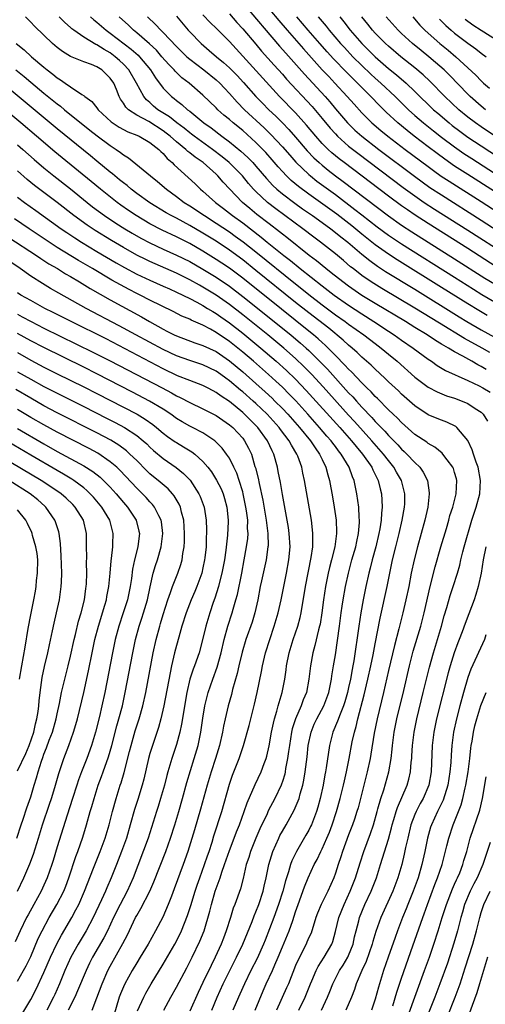
# Model space of a CAD drawing. Units: inches. Extents: x 2619000 to 2622000, y 1464000 to 1467000.
# Drawn here: x 2619519 to 2619590, y 1465912 to 1466061 of the extents above; entities that cross this region are included whole.
import ezdxf

# ---------------------------------------------------------------- set-up
doc = ezdxf.new("R2010")
doc.units = ezdxf.units.IN
doc.header["$MEASUREMENT"] = 0
doc.layers.add('LD26191464_2ft', color=162, linetype='Continuous')

msp = doc.modelspace()

# ---------------------------------------------------------------- linework, layer by layer
at = {"layer": 'LD26191464_2ft'}
for points, elevation in [([(2619555.74, 1466063.74), (2619558.46, 1466060.46), (2619559.72, 1466059), (2619562.17, 1466056.17), (2619565.02, 1466053.02), (2619565.99, 1466051.99), (2619566.93, 1466051), (2619568.79, 1466049), (2619569.82, 1466047.82), (2619571, 1466046.53), (2619572.52, 1466045), (2619573.86, 1466043.86), (2619574.91, 1466043), (2619577.54, 1466041), (2619581, 1466038.4), (2619581.81, 1466037.81), (2619582.98, 1466036.98), (2619584.18, 1466036.18), (2619589, 1466033.12), (2619595, 1466029.24)], 9836), ([(2619553.05, 1466063.05), (2619558.57, 1466056.57), (2619559.51, 1466055.51), (2619562.35, 1466052.35), (2619565.44, 1466049), (2619566.17, 1466048.17), (2619567, 1466047.15), (2619568.83, 1466045), (2619569.93, 1466043.93), (2619570.98, 1466043), (2619573.58, 1466041), (2619578.95, 1466036.95), (2619580.1, 1466036.1), (2619581.27, 1466035.27), (2619583, 1466034.13), (2619589, 1466030.33), (2619593.45, 1466027.45)], 9838), ([(2619589.78, 1466007.78), (2619589, 1466008.24), (2619588.48, 1466008.48), (2619587.62, 1466009), (2619586.22, 1466009.78), (2619585, 1466010.43), (2619584.05, 1466011), (2619583.37, 1466011.37), (2619583, 1466011.61), (2619582.12, 1466012.12), (2619580.83, 1466013), (2619579, 1466014.11), (2619577.57, 1466015), (2619573, 1466017.73), (2619571, 1466018.96), (2619569, 1466020.34), (2619568.11, 1466021), (2619566.38, 1466022.38), (2619565.57, 1466023), (2619564.16, 1466024.16), (2619563.04, 1466025), (2619559.68, 1466027.68), (2619559, 1466028.19), (2619558.56, 1466028.56), (2619557, 1466029.74), (2619555.16, 1466031.16), (2619554.07, 1466032.07), (2619552.97, 1466033), (2619550.06, 1466036.06), (2619549.27, 1466037), (2619549, 1466037.26), (2619547.04, 1466039), (2619545.82, 1466039.82), (2619545, 1466040.49), (2619544.7, 1466040.7), (2619544.41, 1466041), (2619543, 1466042.13), (2619542.03, 1466043), (2619541.46, 1466043.46), (2619541, 1466043.79), (2619538.81, 1466045.19), (2619537, 1466046.17), (2619535.75, 1466047), (2619535.37, 1466047.37), (2619535, 1466048), (2619534.58, 1466048.58), (2619534.36, 1466049), (2619533.93, 1466050.07), (2619533.53, 1466051), (2619533, 1466051.78), (2619531.74, 1466053), (2619531, 1466053.47), (2619530.18, 1466053.82), (2619529, 1466054.22), (2619527.03, 1466055.03), (2619525.78, 1466055.78), (2619525, 1466056.4), (2619524.31, 1466057), (2619523, 1466058.23), (2619521.59, 1466059.59), (2619521, 1466060.21), (2619520.19, 1466061)], 9854), ([(2619590.33, 1466010.33), (2619589.15, 1466011), (2619586.47, 1466012.47), (2619582.74, 1466014.74), (2619579, 1466017.04), (2619574.01, 1466020.01), (2619572.41, 1466021), (2619571, 1466021.97), (2619569.66, 1466023), (2619569.29, 1466023.29), (2619568.21, 1466024.21), (2619567, 1466025.21), (2619564.74, 1466027), (2619563.74, 1466027.74), (2619562.1, 1466029), (2619558.01, 1466032.01), (2619556.75, 1466033), (2619555, 1466034.64), (2619554.65, 1466035), (2619553.87, 1466035.87), (2619552.95, 1466037), (2619550.98, 1466039), (2619549.91, 1466039.9), (2619548.45, 1466041), (2619545.67, 1466043), (2619545.3, 1466043.3), (2619545, 1466043.51), (2619544.19, 1466044.19), (2619543.07, 1466045), (2619541.93, 1466045.93), (2619540.21, 1466047), (2619539.55, 1466047.55), (2619539, 1466048.06), (2619538.49, 1466048.49), (2619538.07, 1466049), (2619536.99, 1466051), (2619535.81, 1466053), (2619535, 1466053.88), (2619534.42, 1466054.42), (2619533.76, 1466055), (2619533, 1466055.56), (2619532.07, 1466056.07), (2619531, 1466056.77), (2619530.83, 1466056.83), (2619529, 1466057.97), (2619527.52, 1466059), (2619527.22, 1466059.22), (2619527, 1466059.43), (2619526.15, 1466060.15), (2619525.29, 1466061)], 9852), ([(2619530.05, 1466061), (2619530.55, 1466060.55), (2619531, 1466060.19), (2619532.37, 1466059), (2619533, 1466058.56), (2619536.16, 1466056.16), (2619537.22, 1466055.22), (2619537.43, 1466055), (2619539.08, 1466053), (2619539.82, 1466051.82), (2619541, 1466050.27), (2619542.25, 1466049), (2619542.68, 1466048.68), (2619543, 1466048.4), (2619543.8, 1466047.8), (2619544.69, 1466047), (2619545, 1466046.76), (2619547.15, 1466045), (2619548.24, 1466044.24), (2619549.85, 1466043), (2619551, 1466042.16), (2619552.74, 1466040.74), (2619553.78, 1466039.78), (2619554.53, 1466039), (2619555, 1466038.48), (2619556.61, 1466036.61), (2619557.57, 1466035.57), (2619558.18, 1466035), (2619559, 1466034.3), (2619560.87, 1466032.87), (2619562.03, 1466032.03), (2619563.53, 1466031), (2619565.54, 1466029.54), (2619566.3, 1466029), (2619567, 1466028.47), (2619567.81, 1466027.81), (2619568.87, 1466027), (2619571, 1466025.19), (2619572.2, 1466024.2), (2619573.37, 1466023.37), (2619574.58, 1466022.58), (2619579, 1466019.87), (2619585.7, 1466015.7), (2619586.85, 1466015), (2619589, 1466013.77), (2619594.02, 1466011)], 9850), ([(2619589.93, 1466015.93), (2619588.65, 1466016.65), (2619587, 1466017.66), (2619583, 1466020.17), (2619576.33, 1466024.33), (2619575, 1466025.19), (2619573, 1466026.61), (2619571, 1466028.21), (2619569.47, 1466029.47), (2619567.21, 1466031.21), (2619563, 1466034.23), (2619561.41, 1466035.41), (2619560.32, 1466036.32), (2619559.63, 1466037), (2619559, 1466037.66), (2619558.37, 1466038.37), (2619557.45, 1466039.45), (2619556.51, 1466040.51), (2619556.04, 1466041), (2619555, 1466042.03), (2619553, 1466043.83), (2619551.58, 1466045), (2619551, 1466045.52), (2619550.18, 1466046.18), (2619549.27, 1466047), (2619549, 1466047.27), (2619547, 1466049.19), (2619544.91, 1466051), (2619543.83, 1466051.83), (2619542.81, 1466052.81), (2619542.65, 1466053), (2619541.83, 1466053.83), (2619540.82, 1466055), (2619539.97, 1466055.97), (2619538.95, 1466056.95), (2619537, 1466058.61), (2619536.51, 1466059), (2619535.74, 1466059.74), (2619534.36, 1466061)], 9848), ([(2619538.61, 1466061), (2619539.86, 1466059.86), (2619540.65, 1466059), (2619541, 1466058.66), (2619543, 1466056.53), (2619544.57, 1466055), (2619545, 1466054.62), (2619547.13, 1466053), (2619549, 1466051.49), (2619549.53, 1466051), (2619550.24, 1466050.24), (2619551, 1466049.43), (2619552.15, 1466048.15), (2619553.27, 1466047), (2619556.25, 1466044.25), (2619557.27, 1466043.27), (2619559, 1466041.41), (2619560.11, 1466040.11), (2619561.05, 1466039.05), (2619563, 1466037.19), (2619563.22, 1466037), (2619564.22, 1466036.22), (2619567, 1466034.17), (2619569.95, 1466031.95), (2619571, 1466031.11), (2619573.31, 1466029.31), (2619575, 1466028.06), (2619575.63, 1466027.63), (2619577, 1466026.72), (2619585, 1466021.7), (2619587.87, 1466019.87), (2619589.11, 1466019.11), (2619591, 1466018)], 9846), ([(2619543, 1466061.1), (2619544.77, 1466059), (2619545, 1466058.75), (2619546.73, 1466057), (2619547.96, 1466055.96), (2619549.05, 1466055), (2619550.12, 1466054.12), (2619551, 1466053.32), (2619551.32, 1466053), (2619552.16, 1466052.16), (2619553.12, 1466051.12), (2619555, 1466049), (2619555.97, 1466047.97), (2619556.94, 1466047), (2619558, 1466046), (2619559, 1466045.03), (2619559.99, 1466043.99), (2619561, 1466042.84), (2619562.76, 1466040.76), (2619563.74, 1466039.74), (2619564.54, 1466039), (2619565, 1466038.6), (2619565.89, 1466037.89), (2619567, 1466037.03), (2619568.17, 1466036.17), (2619575, 1466030.99), (2619577, 1466029.56), (2619578.54, 1466028.54), (2619585, 1466024.49), (2619589.58, 1466021.58), (2619591, 1466020.7)], 9844), ([(2619591.28, 1466023.28), (2619587, 1466026.02), (2619581, 1466029.79), (2619579.05, 1466031.05), (2619577.86, 1466031.86), (2619577, 1466032.48), (2619575, 1466033.96), (2619568.31, 1466039), (2619567.57, 1466039.57), (2619566.47, 1466040.47), (2619565.9, 1466041), (2619565, 1466041.91), (2619564.03, 1466043), (2619562.66, 1466044.66), (2619561, 1466046.52), (2619558.57, 1466049), (2619551, 1466057.28), (2619549, 1466059.32), (2619548.13, 1466060.13), (2619547, 1466061.33)], 9842), ([(2619551, 1466061.45), (2619552.14, 1466060.14), (2619553, 1466059.22), (2619555, 1466056.87), (2619555.85, 1466055.85), (2619557.73, 1466053.73), (2619559, 1466052.34), (2619559.63, 1466051.63), (2619563.48, 1466047.48), (2619565, 1466045.68), (2619566.21, 1466044.21), (2619567, 1466043.34), (2619567.32, 1466043), (2619569, 1466041.5), (2619570.41, 1466040.41), (2619577.25, 1466035.25), (2619579, 1466033.97), (2619580.4, 1466033), (2619581.97, 1466031.97), (2619587, 1466028.81), (2619592.98, 1466024.98)], 9840), ([(2619591, 1466034.63), (2619587, 1466037.19), (2619585, 1466038.49), (2619583.51, 1466039.51), (2619582.36, 1466040.36), (2619581, 1466041.38), (2619578.87, 1466043), (2619577.83, 1466043.83), (2619576.4, 1466045), (2619574.64, 1466046.64), (2619573.64, 1466047.64), (2619572.35, 1466049), (2619571, 1466050.33), (2619570.35, 1466051), (2619569.66, 1466051.66), (2619568.66, 1466052.66), (2619566.7, 1466054.7), (2619565.74, 1466055.74), (2619564.63, 1466057), (2619562.9, 1466059), (2619561.2, 1466061)], 9834), ([(2619564.42, 1466061), (2619565.59, 1466059.59), (2619566.06, 1466059), (2619567.79, 1466057), (2619568.37, 1466056.37), (2619569.65, 1466055), (2619571, 1466053.65), (2619572.35, 1466052.35), (2619573, 1466051.76), (2619573.87, 1466051), (2619576.03, 1466049), (2619578.05, 1466047), (2619579, 1466046.14), (2619580.28, 1466045), (2619581.79, 1466043.79), (2619583, 1466042.85), (2619585, 1466041.38), (2619586.4, 1466040.4), (2619587.61, 1466039.61), (2619591, 1466037.43)], 9832), ([(2619567.67, 1466061), (2619568.27, 1466060.27), (2619569.24, 1466059), (2619571, 1466057), (2619573, 1466054.99), (2619575, 1466053.23), (2619576.24, 1466052.24), (2619577.67, 1466051), (2619579, 1466049.75), (2619581.82, 1466047), (2619582.45, 1466046.45), (2619584.16, 1466045), (2619584.63, 1466044.63), (2619585.77, 1466043.77), (2619587, 1466042.87), (2619589, 1466041.53), (2619599.02, 1466035.02)], 9830), ([(2619591, 1466043.04), (2619589, 1466044.4), (2619588.15, 1466045), (2619587, 1466045.89), (2619585.64, 1466047), (2619583.52, 1466049), (2619581.28, 1466051.28), (2619580.25, 1466052.25), (2619579, 1466053.3), (2619576.87, 1466055), (2619575, 1466056.6), (2619574.56, 1466057), (2619573, 1466058.57), (2619572.6, 1466059), (2619571.89, 1466059.89), (2619570.98, 1466061)], 9828), ([(2619589.67, 1466047), (2619589, 1466047.54), (2619587.35, 1466049), (2619587, 1466049.34), (2619584.21, 1466052.21), (2619583.4, 1466053), (2619582.13, 1466054.13), (2619581.09, 1466055), (2619579.93, 1466055.93), (2619578.62, 1466057), (2619577, 1466058.51), (2619576.48, 1466059), (2619574.68, 1466061)], 9826), ([(2619578.67, 1466061), (2619579.76, 1466059.76), (2619580.49, 1466059), (2619581, 1466058.54), (2619582.76, 1466057), (2619584, 1466056), (2619585.2, 1466055), (2619588.19, 1466052.19), (2619589, 1466051.33), (2619589.35, 1466051), (2619590.24, 1466050.24)], 9824), ([(2619582.69, 1466060.69), (2619583.69, 1466059.69), (2619584.46, 1466059), (2619585, 1466058.55), (2619587, 1466057.04), (2619588.19, 1466056.19), (2619589, 1466055.55), (2619589.75, 1466055)], 9822), ([(2619592.13, 1466057), (2619589, 1466058.96), (2619587.76, 1466059.76), (2619586.61, 1466060.61)], 9820), ([(2619518.83, 1466057), (2619520.03, 1466056.03), (2619521.13, 1466055), (2619523, 1466053.41), (2619523.5, 1466053), (2619524.36, 1466052.36), (2619525, 1466051.82), (2619525.52, 1466051.52), (2619526.2, 1466051), (2619527, 1466050.43), (2619528.72, 1466049.28), (2619529.08, 1466049.08), (2619529.15, 1466049), (2619530.24, 1466048.24), (2619531, 1466047.26), (2619531.18, 1466047), (2619533.17, 1466045.17), (2619534.36, 1466044.36), (2619535.67, 1466043.67), (2619537, 1466043.17), (2619537.38, 1466043), (2619539, 1466042.06), (2619540.35, 1466041), (2619540.66, 1466040.66), (2619541, 1466040.37), (2619541.62, 1466039.62), (2619542.37, 1466039), (2619542.67, 1466038.67), (2619545.81, 1466035.81), (2619546.64, 1466035), (2619547, 1466034.7), (2619548.89, 1466033), (2619550.09, 1466032.09), (2619551, 1466031.39), (2619551.47, 1466031), (2619553, 1466029.89), (2619555.77, 1466027.77), (2619556.69, 1466027), (2619559.19, 1466025), (2619560.21, 1466024.21), (2619561.7, 1466023), (2619565, 1466020.4), (2619566.82, 1466019), (2619569, 1466017.46), (2619571, 1466016.15), (2619572.82, 1466015), (2619575, 1466013.57), (2619575.89, 1466013), (2619577, 1466012.2), (2619578.75, 1466011), (2619581, 1466009.32), (2619581.5, 1466009), (2619582.38, 1466008.38), (2619583.63, 1466007.63), (2619587, 1466006.1), (2619588.72, 1466005.28), (2619589.25, 1466005), (2619590.34, 1466004.34)], 9856), ([(2619564.89, 1465911), (2619565.8, 1465913), (2619566.15, 1465913.85), (2619566.59, 1465915), (2619567.64, 1465917), (2619568.17, 1465917.83), (2619568.88, 1465919), (2619569, 1465919.26), (2619569.66, 1465921), (2619569.89, 1465922.11), (2619570.11, 1465923), (2619570.53, 1465924.53), (2619570.64, 1465925), (2619571.46, 1465927), (2619572.4, 1465929), (2619573.18, 1465931), (2619573.82, 1465933), (2619575, 1465936.85), (2619575.46, 1465938.54), (2619575.57, 1465939), (2619575.83, 1465939.83), (2619576.17, 1465941), (2619576.37, 1465941.63), (2619577.82, 1465945), (2619578.08, 1465945.92), (2619578.34, 1465947), (2619578.46, 1465948.46), (2619578.53, 1465949), (2619578.56, 1465949.44), (2619578.64, 1465951), (2619578.87, 1465953), (2619579.27, 1465955), (2619580.27, 1465959), (2619581.2, 1465962.8), (2619581.8, 1465965), (2619582.43, 1465967), (2619583.01, 1465969), (2619583.42, 1465970.58), (2619583.8, 1465971.8), (2619584.34, 1465973.66), (2619584.8, 1465975), (2619585.42, 1465977), (2619585.76, 1465978.24), (2619585.92, 1465979), (2619586.23, 1465980.23), (2619586.44, 1465981), (2619587.61, 1465985), (2619588.24, 1465987), (2619588.78, 1465989), (2619588.9, 1465991), (2619588.53, 1465993), (2619588.25, 1465993.75), (2619587.85, 1465995), (2619587.65, 1465995.65), (2619587, 1465997.02), (2619585.34, 1465999), (2619585.16, 1465999.16), (2619583.82, 1465999.82), (2619583, 1466000.1), (2619582.37, 1466000.37), (2619581, 1466000.92), (2619579, 1466002.27), (2619577, 1466004.05), (2619576.52, 1466004.52), (2619575, 1466005.92), (2619574.46, 1466006.46), (2619573, 1466007.79), (2619572.4, 1466008.4), (2619571, 1466009.64), (2619570.31, 1466010.31), (2619569.54, 1466011), (2619569, 1466011.44), (2619568.19, 1466012.19), (2619565.99, 1466013.99), (2619563, 1466016.3), (2619561, 1466017.89), (2619555, 1466022.73), (2619553, 1466024.32), (2619551, 1466025.8), (2619549, 1466027.12), (2619547, 1466028.35), (2619545, 1466029.53), (2619543, 1466030.61), (2619542.23, 1466031), (2619541.44, 1466031.44), (2619539, 1466032.91), (2619537, 1466034.36), (2619536.17, 1466035), (2619535.54, 1466035.54), (2619535, 1466035.95), (2619534.43, 1466036.43), (2619533.71, 1466037), (2619533.33, 1466037.33), (2619533, 1466037.58), (2619531, 1466039.23), (2619530.04, 1466040.04), (2619525, 1466044.13), (2619515, 1466052.39)], 9860), ([(2619518.74, 1466053), (2619520, 1466051.99), (2619521, 1466051.15), (2619523, 1466049.51), (2619525, 1466047.89), (2619525.52, 1466047.52), (2619526.12, 1466047), (2619529.93, 1466043.93), (2619531.05, 1466043.05), (2619533, 1466041.58), (2619533.9, 1466041), (2619534.55, 1466040.55), (2619535, 1466040.17), (2619535.74, 1466039.74), (2619539.09, 1466037), (2619540.15, 1466036.15), (2619541.48, 1466035), (2619543, 1466033.91), (2619544.19, 1466033), (2619545, 1466032.5), (2619547.22, 1466031), (2619549, 1466029.87), (2619551, 1466028.53), (2619551.89, 1466027.89), (2619553.05, 1466027.05), (2619555, 1466025.52), (2619561, 1466020.68), (2619561.94, 1466019.94), (2619563, 1466019.07), (2619565, 1466017.52), (2619567, 1466016.04), (2619568.49, 1466015), (2619569, 1466014.62), (2619571.29, 1466013), (2619573, 1466011.68), (2619573.91, 1466011), (2619575, 1466010.08), (2619576.31, 1466009), (2619579, 1466006.63), (2619581, 1466005.1), (2619582.37, 1466004.37), (2619583.79, 1466003.79), (2619585, 1466003.44), (2619586.16, 1466003), (2619587, 1466002.64), (2619588.12, 1466001.88), (2619589, 1466001.31), (2619589.31, 1466001), (2619589.94, 1465999.94)], 9858), ([(2619561.47, 1465911), (2619562.41, 1465913), (2619563.25, 1465915), (2619563.45, 1465915.45), (2619564.11, 1465917), (2619564.4, 1465917.6), (2619565.31, 1465919), (2619566.45, 1465921), (2619566.6, 1465921.4), (2619567, 1465922.9), (2619567.5, 1465925), (2619568.3, 1465927), (2619569.24, 1465929), (2619570.03, 1465931), (2619570.73, 1465933.27), (2619571.31, 1465935), (2619572.31, 1465937.69), (2619572.74, 1465939), (2619573.29, 1465941), (2619573.42, 1465941.42), (2619573.87, 1465943), (2619574.31, 1465944.31), (2619575.07, 1465947), (2619575.41, 1465949), (2619575.58, 1465950.42), (2619575.62, 1465951), (2619575.88, 1465953), (2619576.27, 1465955), (2619577.31, 1465959.31), (2619578.18, 1465963), (2619578.76, 1465965.24), (2619579.89, 1465969), (2619580.39, 1465971), (2619581.31, 1465975), (2619582.05, 1465977.95), (2619582.94, 1465981), (2619583.77, 1465983.77), (2619584.12, 1465985), (2619584.3, 1465985.7), (2619584.73, 1465987), (2619585.25, 1465989), (2619585.34, 1465991), (2619585.27, 1465991.27), (2619585, 1465992.22), (2619584.81, 1465992.81), (2619584.73, 1465993), (2619583.86, 1465994.14), (2619583.24, 1465995), (2619583.13, 1465995.13), (2619582.03, 1465996.03), (2619581, 1465996.6), (2619580.78, 1465996.78), (2619579, 1465997.97), (2619577, 1465999.74), (2619576.39, 1466000.39), (2619575.72, 1466001), (2619575, 1466001.69), (2619573.36, 1466003.36), (2619573, 1466003.69), (2619572.38, 1466004.38), (2619571.73, 1466005), (2619571, 1466005.73), (2619569.42, 1466007.42), (2619569, 1466007.81), (2619568.44, 1466008.44), (2619567, 1466009.89), (2619565.92, 1466011), (2619565.45, 1466011.45), (2619565, 1466011.83), (2619564.39, 1466012.39), (2619563.69, 1466013), (2619563, 1466013.55), (2619558.85, 1466016.85), (2619553, 1466021.56), (2619551, 1466023.07), (2619549.84, 1466023.84), (2619549, 1466024.4), (2619547, 1466025.63), (2619545, 1466026.77), (2619543, 1466027.8), (2619540.83, 1466028.82), (2619539, 1466029.77), (2619536.9, 1466031), (2619535.77, 1466031.77), (2619534.59, 1466032.59), (2619534.05, 1466033), (2619531.54, 1466035), (2619530.15, 1466036.15), (2619525.74, 1466039.74), (2619524.65, 1466040.65), (2619521.88, 1466043), (2619519.5, 1466045), (2619515, 1466048.72)], 9862), ([(2619519, 1466041.71), (2619519.83, 1466041), (2619521.5, 1466039.5), (2619523, 1466038.2), (2619524.49, 1466037), (2619527, 1466035.03), (2619529.5, 1466033), (2619530.34, 1466032.34), (2619532.13, 1466031), (2619533.85, 1466029.85), (2619535.2, 1466029), (2619536.33, 1466028.33), (2619537.61, 1466027.61), (2619539, 1466026.88), (2619541, 1466025.96), (2619543, 1466025.05), (2619545, 1466024.05), (2619547, 1466022.91), (2619549, 1466021.69), (2619551, 1466020.33), (2619553, 1466018.8), (2619560.25, 1466013), (2619561.75, 1466011.75), (2619562.6, 1466011), (2619563, 1466010.63), (2619564.82, 1466008.82), (2619565.79, 1466007.79), (2619569, 1466004.25), (2619569.62, 1466003.62), (2619570.16, 1466003), (2619571, 1466002.08), (2619572.5, 1466000.5), (2619573, 1465999.93), (2619573.47, 1465999.47), (2619573.89, 1465999), (2619574.44, 1465998.44), (2619575, 1465997.8), (2619576.4, 1465996.4), (2619577, 1465995.72), (2619577.39, 1465995.39), (2619577.78, 1465995), (2619579, 1465993.7), (2619579.74, 1465993), (2619580.27, 1465992.27), (2619580.91, 1465991), (2619581.16, 1465989.16), (2619581.17, 1465989), (2619580.93, 1465987), (2619580.51, 1465985), (2619579.97, 1465983), (2619579.4, 1465981), (2619578.88, 1465979), (2619578.45, 1465977), (2619578.07, 1465975), (2619577.65, 1465973), (2619577.19, 1465971), (2619576.6, 1465968.6), (2619575.9, 1465966.1), (2619575, 1465962.31), (2619574.24, 1465959), (2619573.28, 1465955), (2619572.85, 1465952.85), (2619572.34, 1465949.66), (2619572.23, 1465949), (2619571.81, 1465947), (2619570.8, 1465943), (2619570.42, 1465941.58), (2619570.25, 1465941), (2619569.86, 1465939.86), (2619569.59, 1465939), (2619569, 1465937.47), (2619568.09, 1465935), (2619567.83, 1465934.17), (2619567.42, 1465933), (2619567, 1465931.7), (2619566.74, 1465931), (2619565.85, 1465929), (2619564.86, 1465927), (2619564.32, 1465925.68), (2619564.07, 1465925), (2619563.63, 1465923.63), (2619563.44, 1465923), (2619563.33, 1465922.67), (2619563, 1465921.98), (2619562.71, 1465921.29), (2619562.58, 1465921), (2619561.37, 1465918.63), (2619561, 1465917.75), (2619559.9, 1465915), (2619559.63, 1465914.37), (2619558.13, 1465911)], 9864), ([(2619554.87, 1465911), (2619556.08, 1465913.92), (2619556.56, 1465915), (2619557.51, 1465917), (2619557.88, 1465917.88), (2619558.38, 1465919), (2619559, 1465920.58), (2619560, 1465923), (2619560.55, 1465924.55), (2619560.79, 1465925.21), (2619561, 1465925.88), (2619561.38, 1465927), (2619562.34, 1465929.66), (2619562.88, 1465931), (2619563.81, 1465933), (2619564.23, 1465933.77), (2619564.81, 1465935), (2619565, 1465935.38), (2619565.72, 1465937), (2619566.09, 1465937.91), (2619566.49, 1465939), (2619567.15, 1465941), (2619567.73, 1465943), (2619568.23, 1465945), (2619568.36, 1465945.64), (2619568.69, 1465947), (2619569.1, 1465949), (2619569.55, 1465951.55), (2619569.86, 1465953), (2619570.14, 1465953.86), (2619570.39, 1465955), (2619571.36, 1465958.64), (2619571.92, 1465961), (2619572.36, 1465963), (2619572.7, 1465964.7), (2619573, 1465966.35), (2619573.77, 1465970.23), (2619574.79, 1465975), (2619575.63, 1465979), (2619576.11, 1465981), (2619576.62, 1465983), (2619577.1, 1465985), (2619577.44, 1465987), (2619577.47, 1465987.47), (2619577.48, 1465989), (2619576.97, 1465991), (2619576.24, 1465992.24), (2619575.82, 1465993), (2619575, 1465994), (2619574.24, 1465995), (2619572.48, 1465997), (2619569.89, 1465999.89), (2619569, 1466000.85), (2619565.14, 1466005.14), (2619563.43, 1466007), (2619562.24, 1466008.24), (2619561, 1466009.41), (2619559.2, 1466011), (2619556.78, 1466013), (2619553, 1466016.04), (2619551, 1466017.59), (2619549, 1466018.98), (2619547, 1466020.2), (2619546.48, 1466020.48), (2619545, 1466021.31), (2619543, 1466022.3), (2619539, 1466024.07), (2619538.36, 1466024.36), (2619537, 1466025.05), (2619535, 1466026.17), (2619533.22, 1466027.22), (2619530.74, 1466028.74), (2619529.54, 1466029.54), (2619527.51, 1466031), (2619525, 1466032.96), (2619523, 1466034.49), (2619521.56, 1466035.56), (2619520.45, 1466036.45), (2619519, 1466037.78)], 9866), ([(2619519, 1466033.8), (2619520.07, 1466033), (2619521.78, 1466031.78), (2619525.59, 1466029), (2619526.43, 1466028.43), (2619527.64, 1466027.64), (2619528.65, 1466027), (2619531, 1466025.59), (2619533.89, 1466023.89), (2619535.16, 1466023.16), (2619537, 1466022.18), (2619539, 1466021.25), (2619541, 1466020.36), (2619541.93, 1466019.93), (2619543, 1466019.46), (2619545, 1466018.49), (2619546.06, 1466017.94), (2619547, 1466017.43), (2619547.71, 1466017), (2619548.5, 1466016.5), (2619549, 1466016.22), (2619549.71, 1466015.71), (2619551, 1466014.83), (2619553, 1466013.26), (2619555.73, 1466011), (2619558.07, 1466009), (2619559.62, 1466007.62), (2619561, 1466006.28), (2619562.6, 1466004.6), (2619567.65, 1465999), (2619569.42, 1465997), (2619570.12, 1465996.12), (2619571.09, 1465995), (2619572.48, 1465993), (2619572.63, 1465992.63), (2619573, 1465991.9), (2619573.28, 1465991.28), (2619573.44, 1465991), (2619573.74, 1465989.74), (2619573.94, 1465989), (2619574.02, 1465988.02), (2619574.06, 1465987), (2619573.95, 1465986.05), (2619573.91, 1465985), (2619573.71, 1465983.71), (2619573.56, 1465983), (2619573.08, 1465981), (2619572.55, 1465979), (2619572.25, 1465977.75), (2619572.06, 1465977), (2619571.61, 1465975), (2619571.2, 1465973), (2619570.84, 1465971), (2619570.53, 1465969), (2619569.78, 1465963.78), (2619569.65, 1465963), (2619569.53, 1465962.47), (2619569.28, 1465961), (2619569, 1465959.75), (2619568.83, 1465959), (2619568.42, 1465957.58), (2619568.24, 1465957), (2619567.7, 1465955.7), (2619567.34, 1465954.66), (2619566.62, 1465953), (2619566.09, 1465951), (2619565.62, 1465947.62), (2619565.52, 1465947), (2619565.42, 1465946.58), (2619565.14, 1465945), (2619564.69, 1465943), (2619564.33, 1465941.67), (2619564.14, 1465941), (2619563.38, 1465939), (2619563.26, 1465938.73), (2619563, 1465938.22), (2619562.56, 1465937.44), (2619561.11, 1465935), (2619560.43, 1465933.57), (2619560.23, 1465933), (2619559.92, 1465931.92), (2619559.46, 1465930.54), (2619559.04, 1465929), (2619558.42, 1465927), (2619557.69, 1465925), (2619556.39, 1465921.61), (2619556.14, 1465921), (2619555.18, 1465918.82), (2619554.25, 1465917), (2619553.26, 1465915), (2619552.59, 1465913.41), (2619552.39, 1465913), (2619551.52, 1465911)], 9868), ([(2619548.36, 1465911), (2619549.17, 1465913), (2619550.08, 1465915), (2619552.09, 1465919), (2619553.04, 1465921), (2619554.43, 1465924.43), (2619554.73, 1465925.27), (2619555, 1465925.88), (2619555.43, 1465927), (2619556.08, 1465929), (2619556.24, 1465929.76), (2619556.55, 1465931), (2619556.96, 1465933), (2619557.56, 1465935), (2619558.45, 1465937), (2619558.63, 1465937.37), (2619559, 1465938.05), (2619559.56, 1465939), (2619560.79, 1465941.21), (2619561.39, 1465942.61), (2619561.52, 1465943), (2619561.69, 1465943.69), (2619562.08, 1465945), (2619562.24, 1465945.76), (2619562.45, 1465947), (2619562.72, 1465949.28), (2619562.91, 1465951), (2619563.33, 1465953), (2619563.8, 1465954.2), (2619564.18, 1465955), (2619565.26, 1465957), (2619565.99, 1465959), (2619566.27, 1465960.27), (2619566.41, 1465961), (2619566.48, 1465961.52), (2619566.73, 1465963), (2619567, 1465964.67), (2619567.62, 1465969), (2619567.87, 1465971), (2619568.03, 1465972.03), (2619568.15, 1465973), (2619568.51, 1465975), (2619568.96, 1465977), (2619569.5, 1465979), (2619570.07, 1465981), (2619570.21, 1465981.79), (2619570.5, 1465983), (2619570.64, 1465984.64), (2619570.64, 1465985), (2619570.6, 1465985.4), (2619570.52, 1465987), (2619570.25, 1465989), (2619570.02, 1465990.02), (2619569.82, 1465991), (2619569.57, 1465991.57), (2619569.08, 1465993), (2619567.89, 1465995), (2619567.48, 1465995.48), (2619567, 1465996.14), (2619566.62, 1465996.62), (2619566.35, 1465997), (2619565.72, 1465997.72), (2619564.62, 1465999), (2619562.83, 1466001), (2619561.01, 1466003.01), (2619560.04, 1466004.04), (2619559, 1466005.08), (2619558.01, 1466006.01), (2619556.91, 1466007), (2619554.61, 1466009), (2619553, 1466010.37), (2619551, 1466011.99), (2619549, 1466013.37), (2619548.16, 1466013.84), (2619547, 1466014.45), (2619545.22, 1466015.22), (2619545, 1466015.34), (2619543.83, 1466015.83), (2619542.5, 1466016.5), (2619539, 1466018.24), (2619537.52, 1466019), (2619537, 1466019.25), (2619535.84, 1466019.84), (2619534.54, 1466020.54), (2619533.27, 1466021.27), (2619530.34, 1466023), (2619528.23, 1466024.23), (2619525, 1466026.21), (2619523.77, 1466027), (2619520.79, 1466029), (2619518.53, 1466030.53)], 9870), ([(2619517.69, 1466027.69), (2619521.86, 1466025), (2619522.53, 1466024.53), (2619523, 1466024.24), (2619523.75, 1466023.74), (2619525.03, 1466023), (2619526.23, 1466022.23), (2619527, 1466021.79), (2619528.35, 1466021), (2619529.99, 1466019.99), (2619533, 1466018.29), (2619537.71, 1466015.71), (2619538.91, 1466015), (2619541, 1466013.84), (2619541.57, 1466013.57), (2619542.66, 1466013), (2619543, 1466012.84), (2619545.8, 1466011.8), (2619547, 1466011.41), (2619549, 1466010.47), (2619551, 1466009.07), (2619553, 1466007.39), (2619555, 1466005.66), (2619556.41, 1466004.41), (2619557.44, 1466003.44), (2619557.88, 1466003), (2619559, 1466001.86), (2619559.8, 1466001), (2619561.58, 1465999), (2619563.23, 1465997), (2619563.92, 1465995.92), (2619564.61, 1465995), (2619565, 1465994.15), (2619565.56, 1465993), (2619565.84, 1465991.84), (2619566.1, 1465991), (2619566.54, 1465988.54), (2619566.79, 1465987), (2619567.09, 1465985), (2619567.18, 1465983.18), (2619567.17, 1465983), (2619566.91, 1465981), (2619566.42, 1465979), (2619566.12, 1465977.88), (2619565.92, 1465977), (2619565.5, 1465975), (2619565.19, 1465973), (2619564.95, 1465971), (2619564.68, 1465969.32), (2619564.61, 1465969), (2619564.45, 1465968.45), (2619563.91, 1465966.09), (2619563.59, 1465965), (2619563.24, 1465963), (2619563.01, 1465961), (2619562.62, 1465959), (2619562.14, 1465957.86), (2619561.84, 1465957), (2619560.96, 1465955), (2619560.49, 1465953.51), (2619560.38, 1465953), (2619560.05, 1465951), (2619559.93, 1465950.07), (2619559.78, 1465949), (2619559.49, 1465947.49), (2619559.42, 1465947), (2619559.35, 1465946.65), (2619559, 1465945.56), (2619558.86, 1465945.14), (2619558.8, 1465945), (2619557.84, 1465943), (2619556.87, 1465941.13), (2619556.68, 1465940.68), (2619555.61, 1465938.39), (2619554.99, 1465937.01), (2619554.17, 1465935), (2619553.91, 1465934.09), (2619553.55, 1465933), (2619553.08, 1465930.92), (2619552.67, 1465929.33), (2619551.83, 1465927), (2619551.59, 1465926.41), (2619551.16, 1465925), (2619550.53, 1465923), (2619550.1, 1465921.9), (2619549.77, 1465921), (2619548.86, 1465919), (2619548.23, 1465917.77), (2619547, 1465915.18), (2619546.29, 1465913.71), (2619545, 1465910.85)], 9872), ([(2619541.1, 1465911), (2619542.16, 1465913), (2619543, 1465914.49), (2619544.57, 1465917.43), (2619545.36, 1465919), (2619546.55, 1465921.45), (2619547.17, 1465923), (2619548.04, 1465925.96), (2619548.29, 1465927), (2619548.87, 1465929), (2619549.58, 1465931), (2619549.86, 1465931.86), (2619550.28, 1465933), (2619551, 1465935.12), (2619551.72, 1465937), (2619552.06, 1465937.94), (2619552.51, 1465939), (2619553.24, 1465941), (2619553.68, 1465942.32), (2619554.9, 1465945.1), (2619555.81, 1465947), (2619556.25, 1465948.25), (2619556.53, 1465949), (2619556.64, 1465949.36), (2619557, 1465950.94), (2619557.36, 1465953), (2619557.63, 1465954.37), (2619557.79, 1465955), (2619558.15, 1465956.15), (2619558.37, 1465957), (2619558.96, 1465959), (2619559.36, 1465961), (2619559.57, 1465962.43), (2619559.63, 1465963), (2619560.02, 1465965), (2619560.63, 1465967), (2619561.31, 1465969), (2619561.67, 1465970.33), (2619561.81, 1465971), (2619562.49, 1465975), (2619563.36, 1465979.36), (2619563.58, 1465981), (2619563.58, 1465982.42), (2619563.61, 1465983), (2619563.56, 1465983.56), (2619563.37, 1465985), (2619562.35, 1465991), (2619562.1, 1465992.1), (2619561.92, 1465993), (2619561.33, 1465994.67), (2619561.2, 1465995), (2619560.35, 1465996.35), (2619560.03, 1465997), (2619558.71, 1465998.71), (2619558.5, 1465999), (2619556.68, 1466001), (2619555, 1466002.61), (2619554.57, 1466003), (2619553, 1466004.37), (2619552.65, 1466004.65), (2619551, 1466006.05), (2619550.44, 1466006.44), (2619549.71, 1466007), (2619549, 1466007.51), (2619547, 1466008.48), (2619545, 1466009.11), (2619543, 1466009.83), (2619541, 1466010.77), (2619536.85, 1466013), (2619534.37, 1466014.37), (2619529.39, 1466017), (2619525.27, 1466019.27), (2619524, 1466020), (2619522.76, 1466020.76), (2619521, 1466021.88), (2619519.43, 1466023), (2619517.98, 1466023.98)], 9874), ([(2619537.1, 1465910.9), (2619538.09, 1465913), (2619538.4, 1465913.6), (2619539.2, 1465915), (2619541, 1465917.95), (2619542.75, 1465921), (2619543, 1465921.46), (2619543.76, 1465923), (2619544.69, 1465925.31), (2619545.19, 1465926.81), (2619545.85, 1465929), (2619546.13, 1465929.87), (2619546.52, 1465931), (2619547.24, 1465933), (2619547.68, 1465934.32), (2619547.93, 1465935), (2619548.39, 1465936.39), (2619548.67, 1465937.33), (2619549.84, 1465941), (2619551, 1465945.16), (2619551.48, 1465946.52), (2619552.48, 1465949), (2619553.14, 1465951), (2619553.98, 1465954.02), (2619554.79, 1465957.21), (2619555.19, 1465959), (2619555.83, 1465962.17), (2619555.98, 1465963), (2619556.45, 1465965), (2619557.09, 1465967), (2619557.78, 1465969), (2619558.37, 1465971), (2619558.81, 1465973), (2619559.19, 1465975), (2619559.61, 1465977), (2619559.99, 1465979), (2619560.16, 1465981), (2619560.04, 1465983), (2619559.91, 1465983.91), (2619559.73, 1465985), (2619559, 1465988.89), (2619558.7, 1465990.7), (2619558.38, 1465992.38), (2619558.26, 1465993), (2619557.7, 1465995), (2619557.46, 1465995.46), (2619556.77, 1465997), (2619555.3, 1465999), (2619555, 1465999.32), (2619554.14, 1466000.14), (2619553.29, 1466001), (2619553, 1466001.26), (2619551, 1466002.91), (2619549.74, 1466003.74), (2619549, 1466004.31), (2619548.54, 1466004.54), (2619547.7, 1466005), (2619547, 1466005.35), (2619545, 1466006.09), (2619543.17, 1466006.83), (2619541, 1466007.86), (2619532.37, 1466012.37), (2619527.11, 1466015), (2619524.39, 1466016.39), (2619523.14, 1466017), (2619521, 1466018.16), (2619519.52, 1466019), (2619519, 1466019.33)], 9876), ([(2619519, 1466016.12), (2619519.73, 1466015.73), (2619521.06, 1466015), (2619523, 1466014.03), (2619530.39, 1466010.39), (2619533, 1466009.07), (2619540.84, 1466005), (2619542.25, 1466004.25), (2619543, 1466003.81), (2619543.56, 1466003.56), (2619545, 1466002.77), (2619547, 1466001.84), (2619549, 1466000.83), (2619551, 1465999.43), (2619551.49, 1465999), (2619553, 1465997.38), (2619553.29, 1465997), (2619553.9, 1465995.9), (2619554.31, 1465995), (2619554.86, 1465993.14), (2619554.93, 1465992.93), (2619555.33, 1465991.33), (2619555.47, 1465990.53), (2619556.03, 1465988.03), (2619556.56, 1465985), (2619556.59, 1465984.59), (2619556.81, 1465983), (2619556.84, 1465981.16), (2619556.82, 1465981), (2619556.53, 1465979), (2619555.83, 1465975.83), (2619555.66, 1465975), (2619555.29, 1465973), (2619554.85, 1465971), (2619554.41, 1465969.59), (2619553.49, 1465967), (2619552.91, 1465965.09), (2619552.41, 1465963), (2619552.16, 1465961.84), (2619551.46, 1465959.46), (2619551.29, 1465958.71), (2619550.8, 1465957), (2619550.34, 1465955), (2619550.1, 1465953.9), (2619549.95, 1465953), (2619549.5, 1465951), (2619548.88, 1465949), (2619548.22, 1465947), (2619547.62, 1465945), (2619546.65, 1465941.35), (2619545.73, 1465938.27), (2619544.73, 1465935), (2619544.03, 1465933), (2619542.68, 1465929.32), (2619542.24, 1465928.24), (2619541.76, 1465927), (2619540.93, 1465925.07), (2619539.84, 1465923), (2619538.72, 1465921), (2619537.53, 1465919), (2619537, 1465918.15), (2619536.31, 1465917), (2619535.2, 1465915), (2619535, 1465914.56), (2619534.54, 1465913.46), (2619534.38, 1465913), (2619533.2, 1465909)], 9878), ([(2619530.26, 1465911), (2619531, 1465912.89), (2619531.78, 1465915), (2619532.65, 1465917), (2619533, 1465917.65), (2619534.93, 1465921.07), (2619535.6, 1465922.4), (2619536.84, 1465925), (2619537, 1465925.29), (2619537.65, 1465926.35), (2619538.97, 1465929), (2619539.59, 1465930.41), (2619541.4, 1465935), (2619542.1, 1465937), (2619542.74, 1465939), (2619543.36, 1465941), (2619543.93, 1465943), (2619544.59, 1465945.41), (2619545.68, 1465949), (2619546.26, 1465951), (2619546.69, 1465953), (2619547, 1465955.13), (2619547.31, 1465957), (2619547.63, 1465958.37), (2619547.81, 1465959), (2619548.5, 1465961), (2619549.17, 1465962.83), (2619549.75, 1465965), (2619550.22, 1465967), (2619550.78, 1465969), (2619551.43, 1465971), (2619551.57, 1465971.57), (2619551.98, 1465973), (2619552.2, 1465973.8), (2619552.85, 1465977), (2619553.25, 1465979), (2619553.6, 1465981), (2619553.76, 1465982.24), (2619553.81, 1465983), (2619553.75, 1465983.75), (2619553.76, 1465985), (2619553.6, 1465986.4), (2619553.5, 1465987), (2619553.08, 1465989), (2619553, 1465989.31), (2619552.48, 1465991), (2619552.11, 1465992.11), (2619551.69, 1465993), (2619551, 1465994.36), (2619550.58, 1465995), (2619549.89, 1465995.89), (2619548.91, 1465996.91), (2619548.78, 1465997), (2619547, 1465998.19), (2619545.45, 1465999), (2619545, 1465999.22), (2619543.86, 1465999.86), (2619543, 1466000.38), (2619542.15, 1466001), (2619541, 1466001.75), (2619538.95, 1466003), (2619536.36, 1466004.36), (2619531, 1466007.12), (2619529, 1466008.12), (2619523, 1466011.07), (2619521, 1466012.1), (2619519, 1466013.19)], 9880), ([(2619519, 1466010.31), (2619521, 1466009.19), (2619523, 1466008.13), (2619525, 1466007.12), (2619529, 1466005.15), (2619531, 1466004.15), (2619535, 1466002.09), (2619537.05, 1466001), (2619538.27, 1466000.27), (2619539.45, 1465999.45), (2619540.01, 1465999), (2619541, 1465998.17), (2619541.66, 1465997.66), (2619542.83, 1465996.83), (2619543, 1465996.72), (2619544.09, 1465996.09), (2619545.34, 1465995.34), (2619545.77, 1465995), (2619547, 1465993.88), (2619547.76, 1465993), (2619548.29, 1465992.29), (2619549.07, 1465991.07), (2619549.74, 1465989.74), (2619550.04, 1465989), (2619550.27, 1465988.27), (2619550.62, 1465987), (2619550.82, 1465985), (2619550.82, 1465984.82), (2619550.73, 1465982.73), (2619550.47, 1465980.47), (2619550.26, 1465979), (2619549.87, 1465977), (2619549.46, 1465975.46), (2619549.35, 1465975), (2619548.79, 1465973.21), (2619548.56, 1465972.56), (2619548.03, 1465971), (2619547.43, 1465969), (2619547, 1465967.16), (2619546.41, 1465965), (2619545.72, 1465963), (2619545.51, 1465962.49), (2619545.04, 1465961), (2619544.58, 1465959), (2619543.78, 1465954.22), (2619543.51, 1465953), (2619543, 1465951.16), (2619542.29, 1465949), (2619542.01, 1465948.01), (2619541.71, 1465947), (2619541.55, 1465946.45), (2619541.19, 1465945), (2619540.62, 1465943), (2619540.24, 1465941.76), (2619539.98, 1465941), (2619538.71, 1465937), (2619536.48, 1465931), (2619535.58, 1465929), (2619535, 1465927.95), (2619534.5, 1465927), (2619533.51, 1465925), (2619532.59, 1465923), (2619532.06, 1465921.94), (2619530.34, 1465919), (2619529.89, 1465918.11), (2619529.36, 1465917), (2619528.08, 1465913.92), (2619527.67, 1465913), (2619526.66, 1465911)], 9882), ([(2619519, 1466007.43), (2619521, 1466006.29), (2619523, 1466005.21), (2619525, 1466004.18), (2619529, 1466002.19), (2619532.44, 1466000.44), (2619533.76, 1465999.76), (2619535.14, 1465999), (2619537, 1465997.78), (2619537.98, 1465997), (2619538.52, 1465996.52), (2619539, 1465996.05), (2619539.55, 1465995.55), (2619541, 1465994.32), (2619542.96, 1465992.96), (2619544.08, 1465992.08), (2619545.05, 1465991.05), (2619546.39, 1465989), (2619546.59, 1465988.59), (2619547.19, 1465987), (2619547.51, 1465985), (2619547.55, 1465983.55), (2619547.54, 1465983), (2619547.5, 1465982.5), (2619547.47, 1465981), (2619547.3, 1465979.3), (2619547.26, 1465979), (2619547, 1465977.79), (2619546.81, 1465977), (2619546.07, 1465975), (2619545.77, 1465974.23), (2619545.23, 1465973), (2619544.47, 1465971), (2619543.83, 1465969), (2619543.35, 1465967.35), (2619543, 1465966.09), (2619542.72, 1465965), (2619542.25, 1465963), (2619542.03, 1465961.97), (2619541.11, 1465957), (2619540.66, 1465955), (2619540.3, 1465953.7), (2619539.38, 1465951), (2619539, 1465949.76), (2619538.79, 1465949), (2619538.09, 1465945.91), (2619537.85, 1465945), (2619537.17, 1465942.83), (2619536.66, 1465941.34), (2619536.02, 1465939), (2619535.45, 1465937), (2619534.73, 1465935), (2619533.95, 1465933), (2619533.15, 1465931), (2619532.49, 1465929.51), (2619532.28, 1465929), (2619531.68, 1465927.68), (2619530.42, 1465925), (2619529.37, 1465923), (2619528.16, 1465921), (2619527.06, 1465919), (2619526.16, 1465917), (2619525.33, 1465915), (2619524.63, 1465913.37), (2619524.46, 1465913), (2619523.45, 1465911)], 9884), ([(2619519.65, 1465910.35), (2619521, 1465912.63), (2619521.82, 1465914.18), (2619523, 1465916.73), (2619524, 1465919), (2619524.95, 1465921.05), (2619525.64, 1465922.36), (2619527.21, 1465925), (2619527.83, 1465926.17), (2619528.25, 1465927), (2619529.14, 1465929), (2619530.48, 1465932.48), (2619530.76, 1465933.24), (2619531.49, 1465935), (2619532.24, 1465937), (2619532.84, 1465939), (2619533.33, 1465941), (2619533.88, 1465943), (2619534.51, 1465945), (2619534.64, 1465945.36), (2619535.1, 1465946.9), (2619535.94, 1465950.06), (2619536.16, 1465951), (2619536.79, 1465953.21), (2619537.38, 1465955), (2619537.95, 1465957), (2619538.38, 1465959), (2619539.51, 1465965), (2619539.95, 1465967), (2619540.48, 1465969), (2619540.6, 1465969.4), (2619541, 1465970.79), (2619541.69, 1465973), (2619542.1, 1465974.1), (2619542.39, 1465975), (2619543.21, 1465977), (2619543.67, 1465978.33), (2619543.86, 1465979), (2619543.98, 1465979.98), (2619544.16, 1465981), (2619544.21, 1465981.79), (2619544.23, 1465983), (2619544.11, 1465985), (2619543.77, 1465986.22), (2619543.6, 1465987), (2619543.42, 1465987.42), (2619542.67, 1465988.67), (2619542.4, 1465989), (2619541.73, 1465989.73), (2619540.26, 1465991), (2619539.56, 1465991.56), (2619539, 1465992.03), (2619538.5, 1465992.5), (2619537, 1465994.01), (2619535.98, 1465995), (2619535.46, 1465995.46), (2619534.32, 1465996.32), (2619533.09, 1465997.09), (2619531, 1465998.21), (2619525, 1466001.24), (2619523, 1466002.3), (2619521, 1466003.41), (2619518.73, 1466004.73)], 9886), ([(2619519, 1465915.38), (2619519.92, 1465917), (2619520.29, 1465917.71), (2619521, 1465919.11), (2619522.15, 1465921.85), (2619522.71, 1465923), (2619523.8, 1465925), (2619524.96, 1465927), (2619525.98, 1465929), (2619526.28, 1465929.72), (2619526.77, 1465931), (2619527.79, 1465934.21), (2619528.09, 1465935), (2619528.85, 1465937.15), (2619529.42, 1465939), (2619529.98, 1465941), (2619530.22, 1465941.78), (2619530.56, 1465943), (2619531.19, 1465945), (2619531.68, 1465946.32), (2619531.92, 1465947), (2619532.74, 1465949.26), (2619533.27, 1465951), (2619534.02, 1465953.98), (2619534.31, 1465955), (2619534.84, 1465957), (2619535.28, 1465959), (2619536.42, 1465965), (2619536.84, 1465967), (2619537.39, 1465969), (2619537.79, 1465970.21), (2619538.04, 1465971), (2619538.62, 1465973), (2619539.03, 1465974.97), (2619539.5, 1465977), (2619539.84, 1465978.16), (2619540.12, 1465979), (2619540.69, 1465981), (2619540.93, 1465983), (2619540.74, 1465984.74), (2619540.69, 1465985), (2619540.33, 1465985.67), (2619539.7, 1465987), (2619539.39, 1465987.39), (2619539, 1465987.79), (2619538.43, 1465988.43), (2619537.87, 1465989), (2619537, 1465989.84), (2619534.51, 1465992.51), (2619533.99, 1465993), (2619533, 1465993.84), (2619531.12, 1465995.12), (2619529.83, 1465995.83), (2619525, 1465998.31), (2619523, 1465999.4), (2619521, 1466000.54), (2619519, 1466001.71)], 9888), ([(2619519.02, 1465929), (2619519.97, 1465931), (2619520.89, 1465933.11), (2619521.43, 1465934.57), (2619522.2, 1465937), (2619522.8, 1465939), (2619523.86, 1465942.14), (2619524.14, 1465943), (2619524.62, 1465944.62), (2619525.24, 1465946.76), (2619526, 1465949), (2619526.77, 1465951), (2619527.48, 1465953), (2619527.83, 1465954.17), (2619528.05, 1465955), (2619529.01, 1465959), (2619529.72, 1465962.28), (2619530.26, 1465965), (2619530.69, 1465967), (2619531.22, 1465969), (2619532.2, 1465972.2), (2619532.42, 1465973), (2619532.5, 1465973.5), (2619532.82, 1465975), (2619533.02, 1465977), (2619533.15, 1465978.85), (2619533.21, 1465979.21), (2619533.38, 1465981), (2619533.41, 1465981.41), (2619533.46, 1465983), (2619532.95, 1465985), (2619531.73, 1465987), (2619530.47, 1465988.47), (2619529.99, 1465989), (2619529.49, 1465989.49), (2619529, 1465989.88), (2619527.51, 1465991), (2619527.21, 1465991.21), (2619525.96, 1465991.96), (2619525, 1465992.5), (2619521, 1465994.82), (2619515, 1465998.35)], 9892), ([(2619519, 1465998.85), (2619523, 1465996.52), (2619525, 1465995.4), (2619529, 1465993.24), (2619530.37, 1465992.37), (2619531.49, 1465991.49), (2619532, 1465991), (2619533, 1465989.98), (2619533.89, 1465989), (2619535, 1465987.68), (2619535.6, 1465987), (2619536.91, 1465985), (2619537.34, 1465983.34), (2619537.4, 1465983), (2619537.35, 1465982.65), (2619537.17, 1465981), (2619536.67, 1465979), (2619536.38, 1465977.62), (2619536.21, 1465976.21), (2619536.03, 1465975), (2619535.62, 1465973), (2619534.98, 1465971), (2619534.31, 1465969), (2619533.77, 1465967), (2619533.34, 1465965), (2619532.18, 1465959), (2619531.75, 1465957), (2619531.38, 1465955.38), (2619530.8, 1465953), (2619530.2, 1465951), (2619529.46, 1465949), (2619528.67, 1465947), (2619528.21, 1465945.79), (2619527.95, 1465945), (2619527.29, 1465943), (2619526.48, 1465940.48), (2619525, 1465935.66), (2619524.4, 1465933.6), (2619524.21, 1465933), (2619523.5, 1465931), (2619523, 1465929.89), (2619522.58, 1465929), (2619521.49, 1465927), (2619520.6, 1465925.4), (2619520.39, 1465925), (2619519.41, 1465923), (2619518.66, 1465921.34)], 9890), ([(2619518.92, 1465937), (2619519.56, 1465939), (2619519.86, 1465939.86), (2619520.41, 1465941.59), (2619521, 1465943.21), (2619521.52, 1465945), (2619521.88, 1465946.12), (2619522.11, 1465947), (2619522.62, 1465948.62), (2619522.83, 1465949.17), (2619523, 1465949.68), (2619523.38, 1465950.62), (2619523.8, 1465951.8), (2619524.27, 1465953), (2619524.85, 1465955), (2619525, 1465955.77), (2619525.35, 1465957.35), (2619525.67, 1465959), (2619526.14, 1465961), (2619526.65, 1465963), (2619527, 1465964.48), (2619527.55, 1465967), (2619527.75, 1465967.75), (2619528.23, 1465969.77), (2619528.6, 1465971), (2619529.1, 1465973), (2619529.32, 1465974.68), (2619529.38, 1465975), (2619529.41, 1465975.41), (2619529.47, 1465977), (2619529.44, 1465978.56), (2619529.46, 1465979.46), (2619529.44, 1465981), (2619529.41, 1465983), (2619528.95, 1465985), (2619527.71, 1465987), (2619527.37, 1465987.37), (2619526.35, 1465988.35), (2619525.61, 1465989), (2619525.26, 1465989.26), (2619522.6, 1465991), (2619515, 1465995.49)], 9894), ([(2619519, 1465947.15), (2619520.24, 1465949.76), (2619520.75, 1465951), (2619521.46, 1465953), (2619521.74, 1465954.26), (2619521.95, 1465955), (2619522.13, 1465956.13), (2619522.22, 1465957), (2619522.26, 1465957.74), (2619522.42, 1465959), (2619522.75, 1465961.26), (2619523.09, 1465962.91), (2619523.58, 1465965), (2619523.82, 1465966.18), (2619524.3, 1465968.3), (2619524.54, 1465969.46), (2619524.91, 1465971), (2619525.35, 1465973), (2619525.62, 1465975), (2619525.63, 1465975.63), (2619525.69, 1465977), (2619525.67, 1465978.33), (2619525.62, 1465979.62), (2619525.5, 1465981.5), (2619525.29, 1465983), (2619525.23, 1465983.23), (2619524.75, 1465984.75), (2619524.66, 1465985), (2619523.28, 1465987), (2619523.13, 1465987.13), (2619522.06, 1465988.06), (2619520.91, 1465989), (2619517.75, 1465991)], 9896), ([(2619519.31, 1465961), (2619519.65, 1465963), (2619520.16, 1465965.84), (2619520.63, 1465968.63), (2619521, 1465970.7), (2619521.46, 1465973), (2619521.7, 1465974.3), (2619521.81, 1465975), (2619521.9, 1465975.9), (2619522.04, 1465977), (2619522.06, 1465979), (2619521.96, 1465979.96), (2619521.79, 1465981), (2619521.29, 1465982.71), (2619521.22, 1465983), (2619521.16, 1465983.16), (2619520.52, 1465984.52), (2619520.27, 1465985), (2619519, 1465986.58)], 9898), ([(2619589.71, 1465981), (2619589.31, 1465979), (2619588.99, 1465977.01), (2619588.56, 1465975), (2619588.2, 1465973.8), (2619587.93, 1465973), (2619587.14, 1465970.86), (2619586.58, 1465969.42), (2619586.13, 1465968.13), (2619585.7, 1465967), (2619585.49, 1465966.51), (2619584.94, 1465965), (2619584.32, 1465963), (2619584.04, 1465961.96), (2619582.26, 1465955), (2619581.85, 1465953), (2619581.62, 1465951), (2619581.44, 1465947), (2619581.08, 1465945), (2619580.23, 1465943), (2619579.79, 1465942.21), (2619579.17, 1465941), (2619579, 1465940.59), (2619578.41, 1465939), (2619577.92, 1465937), (2619577.6, 1465935.6), (2619577.4, 1465934.6), (2619577.01, 1465933), (2619576.43, 1465931), (2619575.67, 1465929), (2619573.84, 1465925), (2619573.09, 1465922.91), (2619572.63, 1465921.37), (2619572.54, 1465921), (2619571.65, 1465918.35), (2619571, 1465917), (2619570.15, 1465915), (2619569.88, 1465914.12), (2619569.44, 1465913), (2619568.58, 1465911)], 9858), ([(2619589.72, 1465967.72), (2619589.5, 1465967), (2619587.47, 1465962.53), (2619587, 1465961.27), (2619586.33, 1465959), (2619585.77, 1465957), (2619585.26, 1465955), (2619584.84, 1465953), (2619584.58, 1465951), (2619584.47, 1465949.53), (2619584.42, 1465948.42), (2619584.29, 1465947), (2619583.96, 1465945), (2619583.26, 1465942.74), (2619582.4, 1465941), (2619581.49, 1465939), (2619581.37, 1465938.63), (2619580.91, 1465937), (2619580.51, 1465935), (2619580.07, 1465933), (2619579.48, 1465931), (2619578.75, 1465929), (2619577.93, 1465927), (2619577.67, 1465926.33), (2619577.11, 1465925), (2619576.35, 1465923), (2619576, 1465922), (2619574.98, 1465919), (2619574.28, 1465917), (2619573.49, 1465914.51), (2619573, 1465912.67), (2619572.44, 1465911)], 9856), ([(2619575.69, 1465911.69), (2619576.28, 1465913.72), (2619577, 1465915.85), (2619578.71, 1465920.71), (2619580.18, 1465925), (2619580.41, 1465925.59), (2619580.89, 1465927), (2619582.01, 1465929.99), (2619582.43, 1465931), (2619583.11, 1465933), (2619583.84, 1465935.84), (2619584.11, 1465937), (2619584.79, 1465939), (2619585.97, 1465942.03), (2619586.23, 1465943), (2619586.57, 1465944.57), (2619586.68, 1465945), (2619587.02, 1465947), (2619587.28, 1465949), (2619587.44, 1465950.56), (2619587.51, 1465951), (2619587.63, 1465951.63), (2619587.84, 1465953), (2619588.05, 1465953.95), (2619588.34, 1465955), (2619588.97, 1465957.03), (2619589.76, 1465959)], 9854), ([(2619577.93, 1465910.07), (2619580.47, 1465917), (2619581.19, 1465919), (2619581.88, 1465921), (2619582.52, 1465923), (2619583.12, 1465925), (2619583.75, 1465927), (2619584.67, 1465929.33), (2619585, 1465930.04), (2619585.29, 1465930.71), (2619585.44, 1465931), (2619585.76, 1465931.76), (2619586.24, 1465933), (2619586.4, 1465933.6), (2619586.82, 1465935), (2619587.36, 1465937), (2619588.79, 1465941.21), (2619589.22, 1465943), (2619589.75, 1465946.25)], 9852), ([(2619590.35, 1465936.35), (2619589.28, 1465933), (2619588.39, 1465931), (2619587.91, 1465930.09), (2619587.36, 1465929), (2619586.51, 1465927), (2619586.18, 1465925.82), (2619585.94, 1465925), (2619585.43, 1465923), (2619584.88, 1465921.12), (2619583.9, 1465918.1), (2619582.79, 1465915), (2619582.02, 1465913), (2619581, 1465910.46)], 9850), ([(2619583.92, 1465910.08), (2619585.06, 1465913), (2619585.81, 1465915), (2619586.61, 1465917.39), (2619587.73, 1465921), (2619588.3, 1465923), (2619588.78, 1465925), (2619589, 1465925.75), (2619589.4, 1465927), (2619590.36, 1465929)], 9848), ([(2619589.97, 1465919), (2619589.36, 1465917), (2619588.77, 1465915), (2619588.34, 1465913.66), (2619586.72, 1465909.28)], 9846)]:
    msp.add_lwpolyline(points, dxfattribs=dict(at, elevation=elevation))

doc.saveas('drawing.dxf')
